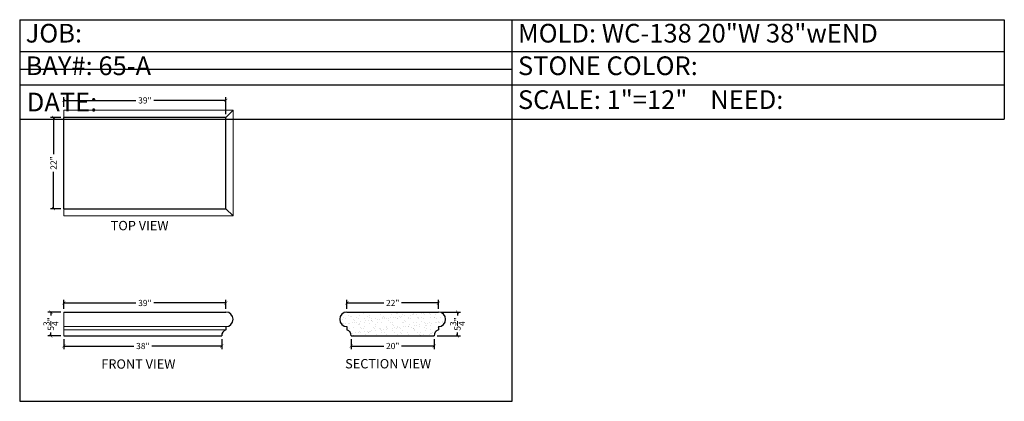
# Model space of a CAD drawing. Units: inches. Extents: x -26 to 211, y -38 to 54.
import ezdxf

# ---------------------------------------------------------------- set-up
doc = ezdxf.new("R2010")
doc.units = ezdxf.units.IN
doc.header["$MEASUREMENT"] = 0
doc.layers.add('DIMENSION', color=250, linetype='Continuous', lineweight=15)
doc.layers.add('OBJECT', color=250, linetype='Continuous', lineweight=30)
doc.layers.add('VPORT', color=1, linetype='Continuous', plot=False)
doc.styles.get("Standard").update_dxf_attribs({"font": 'romans.shx'})
doc.dimstyles.new('1.5', dxfattribs={"dimtxt": 1.4925, "dimasz": 0.7425, "dimexe": 0.7425, "dimexo": 0.75, "dimgap": 0.4025, "dimtad": 0, "dimdec": 4, "dimzin": 0, "dimdsep": 46, "dimlunit": 5, "dimtxsty": 'Standard', "dimblk": 'ARCHTICK', "dimcen": 0.965, "dimadec": 0, "dimazin": 0, "dimtfac": 1, "dimtdec": 4, "dimtofl": 0, "dimtmove": 0, "dimatfit": 3, "dimfxl": 0, "dimtolj": 1, "dimtzin": 0, "dimarcsym": 0})

# ---------------------------------------------------------------- blocks, each defined once
blk = doc.blocks.new('*T4')
at = {"layer": 'OBJECT', "color": 0, "linetype": 'ByBlock', "lineweight": -2}
for p, q in [((0, 0), (237.01, 0)), ((0, 0), (0, -24)), ((118.5, 0), (118.5, -24)), ((237.01, 0), (237.01, -24)), ((0, -7.68), (237.01, -7.68)), ((0, -15.67), (237.01, -15.67)), ((0, -24), (237.01, -24))]:
    blk.add_line(p, q, dxfattribs=at)
at = {"layer": 'OBJECT', "color": 0, "width": 118.3839, "attachment_point": 4}
for s, insert, char_height in [(' JOB:', (0.06, -3.84), 4.5), (' MOLD: WC-138 20"W 38"wEND', (118.56, -3.84), 4.5), (' BAY#: 65-A', (0.06, -11.68), 4.5), (' STONE COLOR:', (118.56, -11.68), 4.5), (' {\\H0.8333x;DATE:}', (0.06, -19.84), 5.4), (' SCALE: 1"=12"    NEED:', (118.56, -19.84), 4.5)]:
    blk.add_mtext(s, dxfattribs=dict(at, insert=insert, char_height=char_height))
blk = doc.blocks.new('_ArchTick')
at = {"color": 0, "linetype": 'ByBlock', "const_width": 0.15}
blk.add_lwpolyline([(-0.5, -0.5), (0.5, 0.5)], dxfattribs=at)
blk = doc.blocks.new('*D5')
at = {"layer": 'Defpoints', "color": 0}
for p in [(-14.98, -22.12), (23.02, -22.12), (-14.98, -24.54)]:
    blk.add_point(p, dxfattribs=at)
at = {"layer": 'DIMENSION', "color": 0, "lineweight": -2}
for p, q in [((-14.98, -22.87), (-14.98, -25.29)), ((23.02, -22.87), (23.02, -25.29)), ((-14.98, -24.54), (1.87, -24.54)), ((23.02, -24.54), (6.16, -24.54))]:
    blk.add_line(p, q, dxfattribs=at)
at = {"layer": 'DIMENSION', "color": 0, "lineweight": -2, "xscale": 0.7424999999999999, "yscale": 0.7424999999999999, "zscale": 0.7424999999999999, "rotation": 180}
blk.add_blockref('_ArchTick', (-14.98, -24.54), dxfattribs=at)
at = {"layer": 'DIMENSION', "color": 0, "lineweight": -2, "xscale": 0.7424999999999999, "yscale": 0.7424999999999999, "zscale": 0.7424999999999999}
blk.add_blockref('_ArchTick', (23.02, -24.54), dxfattribs=at)
at = {"layer": 'DIMENSION', "color": 0, "insert": (4.02, -24.54), "char_height": 1.492, "attachment_point": 5}
blk.add_mtext('\\A1;38"', dxfattribs=at)
blk = doc.blocks.new('*D6')
at = {"layer": 'Defpoints', "color": 0}
for p in [(-14.98, -16.37), (-18.11, -22.12), (-14.98, -22.12)]:
    blk.add_point(p, dxfattribs=at)
at = {"layer": 'DIMENSION', "color": 0, "lineweight": -2}
for p, q in [((-15.73, -16.37), (-18.85, -16.37)), ((-18.11, -16.37), (-18.11, -17.17)), ((-18.11, -22.12), (-18.11, -21.31)), ((-15.73, -22.12), (-18.85, -22.12))]:
    blk.add_line(p, q, dxfattribs=at)
at = {"layer": 'DIMENSION', "color": 0, "lineweight": -2, "xscale": 0.7424999999999999, "yscale": 0.7424999999999999, "zscale": 0.7424999999999999}
for p, rotation in [((-18.11, -16.37), 90), ((-18.11, -22.12), 270)]:
    blk.add_blockref('_ArchTick', p, dxfattribs=dict(at, rotation=rotation))
at = {"layer": 'DIMENSION', "color": 0, "insert": (-18.11, -19.24), "char_height": 1.4925, "attachment_point": 5, "rotation": 90}
blk.add_mtext('\\A1;5{\\H1.000000x;\\S3/4;}"', dxfattribs=at)
blk = doc.blocks.new('*D7')
at = {"layer": 'Defpoints', "color": 0}
for p in [(54.17, -22.12), (74.17, -22.12), (74.17, -24.54)]:
    blk.add_point(p, dxfattribs=at)
at = {"layer": 'DIMENSION', "color": 0, "lineweight": -2}
for p, q in [((54.17, -22.87), (54.17, -25.29)), ((74.17, -22.87), (74.17, -25.29)), ((54.17, -24.54), (62.02, -24.54)), ((74.17, -24.54), (66.31, -24.54))]:
    blk.add_line(p, q, dxfattribs=at)
at = {"layer": 'DIMENSION', "color": 0, "lineweight": -2, "xscale": 0.7424999999999999, "yscale": 0.7424999999999999, "zscale": 0.7424999999999999, "rotation": 180}
blk.add_blockref('_ArchTick', (54.17, -24.54), dxfattribs=at)
at = {"layer": 'DIMENSION', "color": 0, "lineweight": -2, "xscale": 0.7424999999999999, "yscale": 0.7424999999999999, "zscale": 0.7424999999999999}
blk.add_blockref('_ArchTick', (74.17, -24.54), dxfattribs=at)
at = {"layer": 'DIMENSION', "color": 0, "insert": (64.17, -24.54), "char_height": 1.492, "attachment_point": 5}
blk.add_mtext('\\A1;20"', dxfattribs=at)
blk = doc.blocks.new('*D8')
at = {"layer": 'Defpoints', "color": 0}
for p in [(53.17, -14.18), (53.17, -16.37), (75.17, -16.37)]:
    blk.add_point(p, dxfattribs=at)
at = {"layer": 'DIMENSION', "color": 0, "lineweight": -2}
for p, q in [((53.17, -15.62), (53.17, -13.44)), ((53.17, -14.18), (62.02, -14.18)), ((75.17, -14.18), (66.31, -14.18)), ((75.17, -15.62), (75.17, -13.44))]:
    blk.add_line(p, q, dxfattribs=at)
at = {"layer": 'DIMENSION', "color": 0, "lineweight": -2, "xscale": 0.7424999999999999, "yscale": 0.7424999999999999, "zscale": 0.7424999999999999, "rotation": 180}
blk.add_blockref('_ArchTick', (53.17, -14.18), dxfattribs=at)
at = {"layer": 'DIMENSION', "color": 0, "lineweight": -2, "xscale": 0.7424999999999999, "yscale": 0.7424999999999999, "zscale": 0.7424999999999999}
blk.add_blockref('_ArchTick', (75.17, -14.18), dxfattribs=at)
at = {"layer": 'DIMENSION', "color": 0, "insert": (64.17, -14.18), "char_height": 1.492, "attachment_point": 5}
blk.add_mtext('\\A1;22"', dxfattribs=at)
blk = doc.blocks.new('*D9')
at = {"layer": 'Defpoints', "color": 0}
for p in [(75.17, -16.37), (74.17, -22.12), (79.77, -22.12)]:
    blk.add_point(p, dxfattribs=at)
at = {"layer": 'DIMENSION', "color": 0, "lineweight": -2}
for p, q in [((75.92, -16.37), (80.52, -16.37)), ((79.77, -16.37), (79.77, -17.17)), ((79.77, -22.12), (79.77, -21.31)), ((74.92, -22.12), (80.52, -22.12))]:
    blk.add_line(p, q, dxfattribs=at)
at = {"layer": 'DIMENSION', "color": 0, "lineweight": -2, "xscale": 0.7424999999999999, "yscale": 0.7424999999999999, "zscale": 0.7424999999999999}
for p, rotation in [((79.77, -16.37), 90), ((79.77, -22.12), 270)]:
    blk.add_blockref('_ArchTick', p, dxfattribs=dict(at, rotation=rotation))
at = {"layer": 'DIMENSION', "color": 0, "insert": (79.77, -19.24), "char_height": 1.4925, "attachment_point": 5, "rotation": 90}
blk.add_mtext('\\A1;5{\\H1.000000x;\\S3/4;}"', dxfattribs=at)
blk = doc.blocks.new('*D10')
at = {"layer": 'Defpoints', "color": 0}
for p in [(24.02, 34.62), (-14.98, 32.28), (24.02, 30.53)]:
    blk.add_point(p, dxfattribs=at)
at = {"layer": 'DIMENSION', "color": 0, "lineweight": -2}
for p, q in [((-14.98, 33.03), (-14.98, 35.36)), ((-14.98, 34.62), (2.37, 34.62)), ((24.02, 34.62), (6.66, 34.62)), ((24.02, 31.28), (24.02, 35.36))]:
    blk.add_line(p, q, dxfattribs=at)
at = {"layer": 'DIMENSION', "color": 0, "lineweight": -2, "xscale": 0.7424999999999999, "yscale": 0.7424999999999999, "zscale": 0.7424999999999999, "rotation": 180}
blk.add_blockref('_ArchTick', (-14.98, 34.62), dxfattribs=at)
at = {"layer": 'DIMENSION', "color": 0, "lineweight": -2, "xscale": 0.7424999999999999, "yscale": 0.7424999999999999, "zscale": 0.7424999999999999}
blk.add_blockref('_ArchTick', (24.02, 34.62), dxfattribs=at)
at = {"layer": 'DIMENSION', "color": 0, "insert": (4.52, 34.62), "char_height": 1.492, "attachment_point": 5}
blk.add_mtext('\\A1;39"', dxfattribs=at)
blk = doc.blocks.new('*D11')
at = {"layer": 'Defpoints', "color": 0}
for p in [(-14.98, 30.53), (-17.47, 8.53), (-14.98, 8.53)]:
    blk.add_point(p, dxfattribs=at)
at = {"layer": 'DIMENSION', "color": 0, "lineweight": -2}
for p, q in [((-15.73, 30.53), (-18.22, 30.53)), ((-17.47, 30.53), (-17.47, 21.67)), ((-17.47, 8.53), (-17.47, 17.39)), ((-15.73, 8.53), (-18.22, 8.53))]:
    blk.add_line(p, q, dxfattribs=at)
at = {"layer": 'DIMENSION', "color": 0, "lineweight": -2, "xscale": 0.7424999999999999, "yscale": 0.7424999999999999, "zscale": 0.7424999999999999}
for p, rotation in [((-17.47, 30.53), 90), ((-17.47, 8.53), 270)]:
    blk.add_blockref('_ArchTick', p, dxfattribs=dict(at, rotation=rotation))
at = {"layer": 'DIMENSION', "color": 0, "insert": (-17.47, 19.53), "char_height": 1.492, "attachment_point": 5, "rotation": 90}
blk.add_mtext('\\A1;22"', dxfattribs=at)
blk = doc.blocks.new('*D12')
at = {"layer": 'Defpoints', "color": 0}
for p in [(-14.98, -14.18), (-14.98, -16.37), (24.02, -16.37)]:
    blk.add_point(p, dxfattribs=at)
at = {"layer": 'DIMENSION', "color": 0, "lineweight": -2}
for p, q in [((-14.98, -15.62), (-14.98, -13.44)), ((-14.98, -14.18), (2.37, -14.18)), ((24.02, -14.18), (6.66, -14.18)), ((24.02, -15.62), (24.02, -13.44))]:
    blk.add_line(p, q, dxfattribs=at)
at = {"layer": 'DIMENSION', "color": 0, "lineweight": -2, "xscale": 0.7424999999999999, "yscale": 0.7424999999999999, "zscale": 0.7424999999999999, "rotation": 180}
blk.add_blockref('_ArchTick', (-14.98, -14.18), dxfattribs=at)
at = {"layer": 'DIMENSION', "color": 0, "lineweight": -2, "xscale": 0.7424999999999999, "yscale": 0.7424999999999999, "zscale": 0.7424999999999999}
blk.add_blockref('_ArchTick', (24.02, -14.18), dxfattribs=at)
at = {"layer": 'DIMENSION', "color": 0, "insert": (4.52, -14.18), "char_height": 1.492, "attachment_point": 5}
blk.add_mtext('\\A1;39"', dxfattribs=at)

msp = doc.modelspace()

# ---------------------------------------------------------------- hatches: boundary and pattern name
at = {"layer": 'DIMENSION'}
h = msp.add_hatch(dxfattribs=at)
h.set_pattern_fill('AR-SAND', style=0)
h.set_pattern_definition([(37.5, (-116.109, -12.9137), (-0.062993, 1.926824), [0, -1.52, 0, -1.7, 0, -1.625]), (7.5, (-116.109, -12.9137), (1.769777, 2.822146), [0, -0.82, 0, -1.37, 0, -0.525]), (327.5, (-117.339, -12.9137), (3.114142, 0.005659), [0, -0.5, 0, -1.8, 0, -2.35]), (317.5, (-117.339, -12.9137), (3.006127, 0.877676), [0, -0.25, 0, -1.18, 0, -1.35])])
h.paths.add_polyline_path([(53.1652, -16.36567, 1), (53.1652, -19.86567), (53.1652, -20.61567, -0.332309969), (54.1652, -22.11567), (74.1652, -22.11567, -0.332309969), (75.1652, -20.61567), (75.1652, -19.86567, 1), (75.1652, -16.36567)])

# ---------------------------------------------------------------- linework, layer by layer
at = {"layer": 'DIMENSION', "color": 7}
for p, q in [((25.76532, 32.28115), (-14.98468, 32.28115)), ((-14.98468, 30.53115), (-14.98468, 32.28115)), ((24.01532, 30.53115), (25.76532, 32.28115)), ((25.76532, 6.78115), (25.76532, 32.28115)), ((-14.98468, 8.53115), (-14.98468, 6.78115)), ((24.01532, 8.53115), (25.76532, 6.78115)), ((-14.98468, 6.78115), (25.76532, 6.78115)), ((-14.98468, -22.11567), (-14.98468, -16.36567)), ((-14.98468, -19.86567), (24.01532, -19.86567)), ((-14.98468, -20.61567), (24.01532, -20.61567))]:
    msp.add_line(p, q, dxfattribs=at)
at = {"layer": 'OBJECT', "color": 7}
for p, q in [((24.01532, 30.53115), (-14.98468, 30.53115)), ((-14.98468, 8.53115), (-14.98468, 30.53115)), ((24.01532, 8.53115), (24.01532, 30.53115)), ((-14.98468, 8.53115), (24.01532, 8.53115)), ((-14.98468, -16.36567), (24.01532, -16.36567)), ((53.1652, -16.36567), (75.1652, -16.36567)), ((24.01532, -19.86567), (24.01532, -20.61567)), ((53.1652, -19.86567), (53.1652, -20.61567)), ((75.1652, -19.86567), (75.1652, -20.61567)), ((-14.98468, -22.11567), (23.01532, -22.11567)), ((54.1652, -22.11567), (74.1652, -22.11567))]:
    msp.add_line(p, q, dxfattribs=at)
for centre, radius, start, end in [((24.01532, -18.11567), 1.75, 270, 90), ((53.1652, -18.11567), 1.75, 90, 270), ((75.1652, -18.11567), 1.75, 270, 90), ((24.51917, -22.0349), 1.50602, 109.5456092, 183.0742557), ((52.66135, -22.0349), 1.50602, 356.9257443, 70.4543908), ((75.66904, -22.0349), 1.50602, 109.5456092, 183.0742557)]:
    msp.add_arc(centre, radius, start, end, dxfattribs=at)
at = {"layer": 'VPORT', "color": 7}
msp.add_lwpolyline([(-25.61067, -37.8639), (92.89328, -37.8639), (92.89328, 42.05531), (-25.61067, 42.05531)], close=True, dxfattribs=at)

# ---------------------------------------------------------------- block references
msp.add_blockref('*T4', (-25.61067, 54.05538))

# ---------------------------------------------------------------- texts
at = {"layer": 'OBJECT', "color": 7}
for s, p in [('TOP VIEW', (-3.69615, 3.34341)), ('FRONT VIEW', (-5.95609, -30.00458)), ('SECTION VIEW', (52.73062, -29.93607))]:
    msp.add_text(s, height=2.25, dxfattribs=at).set_placement(p)

# ---------------------------------------------------------------- dimensions: what is measured, and where the dimension line sits
at = {"layer": 'DIMENSION', "color": 7}
for base, p1, p2, picture, middle in [((24.01532, 34.6177), (-14.98468, 32.28115), (24.01532, 30.53115), '*D10', (4.51532, 34.6177)), ((-14.98468, -14.1809), (24.01532, -16.36567), (-14.98468, -16.36567), '*D12', (4.51532, -14.1809)), ((53.1652, -14.1809), (75.1652, -16.36567), (53.1652, -16.36567), '*D8', (64.1652, -14.1809)), ((-14.98468, -24.54325), (23.01532, -22.11567), (-14.98468, -22.11567), '*D5', (4.01532, -24.54325)), ((74.1652, -24.54325), (54.1652, -22.11567), (74.1652, -22.11567), '*D7', (64.1652, -24.54325))]:
    dim = msp.add_linear_dim(base=base, p1=p1, p2=p2, dimstyle='1.5', override={"dimpost": '"'}, dxfattribs=at)
    dim.commit()
    dim.dimension.update_dxf_attribs({"geometry": picture, "text_midpoint": middle})
for base, p1, p2, picture, middle in [((-17.47372, 8.53115), (-14.98468, 30.53115), (-14.98468, 8.53115), '*D11', (-17.47372, 19.53115)), ((-18.10766, -22.11567), (-14.98468, -16.36567), (-14.98468, -22.11567), '*D6', (-18.10766, -19.24067)), ((79.77254, -22.11567), (75.1652, -16.36567), (74.1652, -22.11567), '*D9', (79.77254, -19.24067))]:
    dim = msp.add_linear_dim(base=base, p1=p1, p2=p2, angle=90, dimstyle='1.5', override={"dimpost": '"'}, dxfattribs=at)
    dim.commit()
    dim.dimension.update_dxf_attribs({"geometry": picture, "text_midpoint": middle})

doc.saveas('drawing.dxf')
